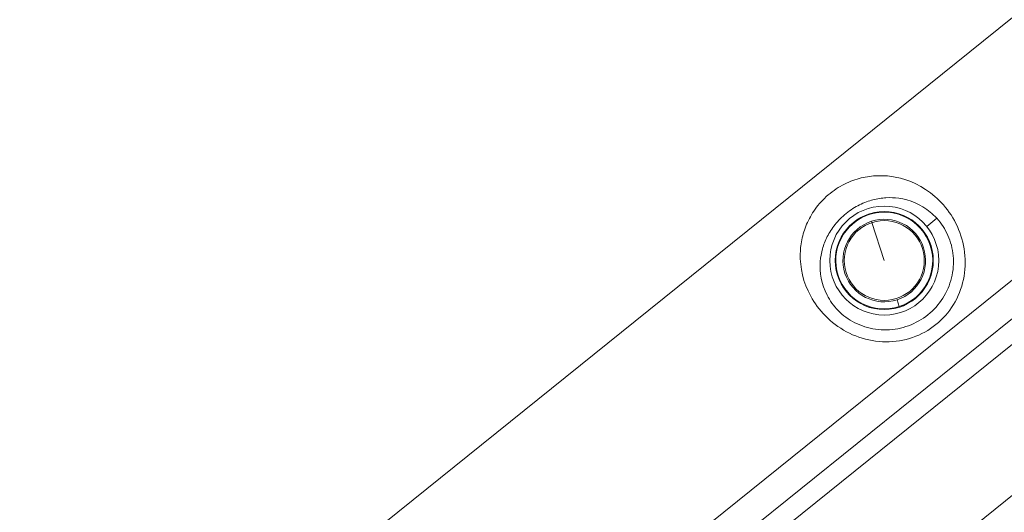
# Model space of a CAD drawing. Units: millimetres. Extents: x -9442 to 9227, y -9227 to 14605.
# Drawn here: x -8459 to -8097, y -1224 to -1043 of the extents above; entities that cross this region are included whole.
import ezdxf

# ---------------------------------------------------------------- set-up
doc = ezdxf.new("R2010")
doc.units = ezdxf.units.MM
doc.header["$LTSCALE"] = 1000
doc.layers.add('1 EQUIPMENT', color=7, linetype='Continuous', lineweight=18)

# ---------------------------------------------------------------- blocks, each defined once
blk = doc.blocks.new('op')
at = {"color": 0, "linetype": 'Continuous', "lineweight": 0}
for p, q in [((-23314.71, 9647.61), (-22886.42, 9992.68)), ((-22839.36, 9934.28), (-23267.65, 9589.21)), ((-22832.46, 9925.71), (-23260.75, 9580.65)), ((-23252.22, 9578.02), (-22831.71, 9916.81)), ((-22804.61, 9883.17), (-23225.11, 9544.38)), ((-22998.77, 9882.9), (-22998.75, 9882.91)), ((-23003.2, 9868.84), (-23003.13, 9868.62)), ((-22978.34, 9867.25), (-22982.02, 9864.29)), ((-23002.32, 9866.15), (-23002.16, 9865.67)), ((-23002.16, 9865.67), (-22997.6, 9851.74)), ((-23027.8, 9859.51), (-23027.8, 9859.51)), ((-22992.88, 9837.33), (-22992.07, 9834.85))]:
    blk.add_line(p, q, dxfattribs=at)
for radius in [20, 18, 14.66]:
    blk.add_circle((-22997.6, 9851.74), radius, dxfattribs=at)
for radius, start, end in [(17.77, 108.134, 288.134), (17.77, 288.134, 108.134), (15.16, 288.134, 108.134), (15.16, 108.134, 288.134)]:
    blk.add_arc((-22997.6, 9851.74), radius, start, end, dxfattribs=at)
for points, knots in [([(-23017.46, 9876.39), (-23018.41, 9875.63), (-23020.23, 9873.96), (-23022.5, 9871.3), (-23024.35, 9868.54), (-23026.29, 9864.85), (-23027.88, 9860.08), (-23028.98, 9851.13), (-23026.77, 9841.04), (-23019.6, 9831.14), (-23011.75, 9825.17), (-23002.08, 9821.78), (-22991.9, 9821.72), (-22982.44, 9824.99), (-22974.7, 9831.22), (-22969.49, 9839.76), (-22967.37, 9849.7), (-22968.61, 9859.85), (-22972.77, 9868.82), (-22980.89, 9877.93), (-22990.32, 9882.28), (-22999.32, 9883.09), (-23005.27, 9882.46), (-23010.37, 9880.79), (-23014.49, 9878.58), (-23016.51, 9877.15), (-23017.46, 9876.39)], [0, 0, 0, 0, 0.291364, 0.582729, 0.874093, 1.165457, 1.748186, 2.330914, 3.884857, 4.661828, 5.4388, 6.215771, 6.992743, 7.769714, 8.546685, 9.323657, 10.100628, 10.8776, 11.654571, 12.431542, 13.985485, 14.568214, 15.150942, 15.733671, 16.025035, 16.316399, 16.316399, 16.316399, 16.316399]), ([(-23011.55, 9869.05), (-23010.77, 9869.67), (-23009.95, 9870.26), (-23009.13, 9870.79), (-23008.3, 9871.32), (-23007.47, 9871.78), (-23006.64, 9872.19), (-23004.98, 9873.01), (-23003.34, 9873.61), (-23001.73, 9874.03), (-23000.12, 9874.45), (-22998.53, 9874.7), (-22996.96, 9874.79), (-22995.39, 9874.88), (-22993.85, 9874.82), (-22992.31, 9874.61), (-22988.22, 9874.04), (-22984.19, 9872.39), (-22980.71, 9869.51), (-22979.88, 9868.83), (-22979.09, 9868.07), (-22978.34, 9867.25)], [-16.316399, -16.316399, -16.316399, -16.316399, -16.025035, -16.025035, -16.025035, -15.733671, -15.733671, -15.733671, -15.150942, -15.150942, -15.150942, -14.568214, -14.568214, -14.568214, -13.985485, -13.985485, -13.985485, -12.431542, -12.431542, -12.431542, -12.063843, -12.063843, -12.063843, -12.063843]), ([(-22978.34, 9867.25), (-22977.51, 9866.34), (-22976.73, 9865.34), (-22976.03, 9864.26), (-22974.7, 9862.21), (-22973.64, 9859.87), (-22972.98, 9857.34), (-22972.32, 9854.81), (-22972.07, 9852.11), (-22972.27, 9849.42), (-22972.48, 9846.73), (-22973.14, 9844.05), (-22974.21, 9841.54), (-22975.29, 9839.03), (-22976.78, 9836.7), (-22978.61, 9834.67), (-22980.43, 9832.63), (-22982.59, 9830.89), (-22984.97, 9829.54), (-22987.35, 9828.19), (-22989.95, 9827.23), (-22992.63, 9826.72), (-22995.31, 9826.2), (-22998.08, 9826.13), (-23000.75, 9826.51), (-23003.43, 9826.88), (-23006.02, 9827.71), (-23008.35, 9828.9), (-23010.68, 9830.08), (-23012.74, 9831.62), (-23014.45, 9833.36), (-23016.17, 9835.1), (-23017.54, 9837.04), (-23018.57, 9839.05), (-23020.64, 9843.07), (-23021.38, 9847.33), (-23021.07, 9851.44), (-23020.95, 9852.98), (-23020.68, 9854.5), (-23020.26, 9856.02), (-23019.83, 9857.53), (-23019.25, 9859.05), (-23018.5, 9860.53), (-23018.12, 9861.27), (-23017.7, 9862.01), (-23017.23, 9862.74), (-23016.76, 9863.47), (-23016.23, 9864.21), (-23015.66, 9864.93), (-23015.08, 9865.65), (-23014.45, 9866.36), (-23013.76, 9867.06), (-23013.07, 9867.75), (-23012.32, 9868.43), (-23011.55, 9869.05)], [-12.063778, -12.063778, -12.063778, -12.063778, -11.654571, -11.654571, -11.654571, -10.8776, -10.8776, -10.8776, -10.100628, -10.100628, -10.100628, -9.323657, -9.323657, -9.323657, -8.546685, -8.546685, -8.546685, -7.769714, -7.769714, -7.769714, -6.992743, -6.992743, -6.992743, -6.215771, -6.215771, -6.215771, -5.4388, -5.4388, -5.4388, -4.661828, -4.661828, -4.661828, -3.884857, -3.884857, -3.884857, -2.330914, -2.330914, -2.330914, -1.748186, -1.748186, -1.748186, -1.165457, -1.165457, -1.165457, -0.874093, -0.874093, -0.874093, -0.582729, -0.582729, -0.582729, -0.291364, -0.291364, -0.291364, 0, 0, 0, 0]), ([(-23004.17, 9868.34), (-23004.17, 9868.33), (-23004.22, 9868.31), (-23004.41, 9868.22), (-23004.55, 9868.16), (-23004.88, 9868.01), (-23005.08, 9867.91), (-23005.53, 9867.69), (-23005.77, 9867.57), (-23006.22, 9867.33), (-23006.46, 9867.2), (-23006.89, 9866.95), (-23007.09, 9866.83), (-23007.39, 9866.64), (-23007.53, 9866.56), (-23007.7, 9866.45), (-23007.75, 9866.42), (-23007.75, 9866.42), (-23007.75, 9866.42), (-23007.75, 9866.42)], [0, 0, 0, 0, 0.0763278, 0.0763278, 0.1526556, 0.1526556, 0.2290233, 0.2290233, 0.305391, 0.305391, 0.3817587, 0.3817587, 0.4581264, 0.4581264, 0.5344542, 0.5344542, 0.610782, 0.610782, 0.6111841, 0.6111841, 0.6111841, 0.6111841]), ([(-23007.75, 9866.42), (-23007.75, 9866.43), (-23007.71, 9866.46), (-23007.55, 9866.59), (-23007.42, 9866.68), (-23007.12, 9866.88), (-23006.92, 9867), (-23006.49, 9867.26), (-23006.26, 9867.39), (-23005.81, 9867.63), (-23005.56, 9867.76), (-23005.11, 9867.97), (-23004.9, 9868.06), (-23004.57, 9868.2), (-23004.42, 9868.26), (-23004.22, 9868.33), (-23004.17, 9868.34), (-23004.17, 9868.34)], [0.6111841, 0.6111841, 0.6111841, 0.6111841, 0.6874068, 0.6874068, 0.7640316, 0.7640316, 0.8406358, 0.8406358, 0.91724, 0.91724, 0.9938442, 0.9938442, 1.0704484, 1.0704484, 1.1470732, 1.1470732, 1.223698, 1.223698, 1.223698, 1.223698]), ([(-23002.11, 9869.01), (-23002.12, 9869.02), (-23002.07, 9869.03), (-23001.87, 9869.09), (-23001.72, 9869.13), (-23001.36, 9869.22), (-23001.14, 9869.27), (-23000.65, 9869.37), (-23000.38, 9869.41), (-22999.88, 9869.48), (-22999.6, 9869.52), (-22999.11, 9869.56), (-22998.88, 9869.58), (-22998.52, 9869.59), (-22998.36, 9869.59), (-22998.15, 9869.59), (-22998.1, 9869.59), (-22998.1, 9869.58)], [0.6111841, 0.6111841, 0.6111841, 0.6111841, 0.6874068, 0.6874068, 0.7640316, 0.7640316, 0.8406358, 0.8406358, 0.91724, 0.91724, 0.9938442, 0.9938442, 1.0704484, 1.0704484, 1.1470732, 1.1470732, 1.223698, 1.223698, 1.223698, 1.223698]), ([(-22998.1, 9869.58), (-22998.1, 9869.58), (-22998.15, 9869.57), (-22998.36, 9869.56), (-22998.51, 9869.55), (-22998.87, 9869.52), (-22999.1, 9869.5), (-22999.6, 9869.45), (-22999.87, 9869.41), (-23000.37, 9869.34), (-23000.64, 9869.3), (-23001.13, 9869.21), (-23001.35, 9869.16), (-23001.71, 9869.09), (-23001.86, 9869.06), (-23002.06, 9869.02), (-23002.11, 9869.01), (-23002.11, 9869.01), (-23002.11, 9869.01), (-23002.11, 9869.01)], [0, 0, 0, 0, 0.0763278, 0.0763278, 0.1526556, 0.1526556, 0.2290233, 0.2290233, 0.305391, 0.305391, 0.3817587, 0.3817587, 0.4581264, 0.4581264, 0.5344542, 0.5344542, 0.610782, 0.610782, 0.6111841, 0.6111841, 0.6111841, 0.6111841]), ([(-22995.93, 9869.51), (-22995.93, 9869.52), (-22995.88, 9869.52), (-22995.67, 9869.51), (-22995.52, 9869.49), (-22995.16, 9869.45), (-22994.93, 9869.42), (-22994.44, 9869.35), (-22994.17, 9869.3), (-22993.67, 9869.19), (-22993.4, 9869.13), (-22992.92, 9869), (-22992.7, 9868.94), (-22992.35, 9868.83), (-22992.21, 9868.78), (-22992.01, 9868.71), (-22991.96, 9868.68), (-22991.96, 9868.68)], [0.6111841, 0.6111841, 0.6111841, 0.6111841, 0.6874068, 0.6874068, 0.7640316, 0.7640316, 0.8406358, 0.8406358, 0.91724, 0.91724, 0.9938442, 0.9938442, 1.0704484, 1.0704484, 1.1470732, 1.1470732, 1.223698, 1.223698, 1.223698, 1.223698]), ([(-22991.96, 9868.68), (-22991.97, 9868.68), (-22992.02, 9868.69), (-22992.22, 9868.74), (-22992.37, 9868.79), (-22992.71, 9868.88), (-22992.93, 9868.94), (-22993.42, 9869.06), (-22993.68, 9869.12), (-22994.18, 9869.23), (-22994.45, 9869.28), (-22994.94, 9869.36), (-22995.17, 9869.4), (-22995.52, 9869.45), (-22995.68, 9869.47), (-22995.88, 9869.5), (-22995.93, 9869.51), (-22995.93, 9869.51), (-22995.93, 9869.51), (-22995.93, 9869.51)], [0, 0, 0, 0, 0.0763278, 0.0763278, 0.1526556, 0.1526556, 0.2290233, 0.2290233, 0.305391, 0.305391, 0.3817587, 0.3817587, 0.4581264, 0.4581264, 0.5344542, 0.5344542, 0.610782, 0.610782, 0.6111841, 0.6111841, 0.6111841, 0.6111841]), ([(-22986.51, 9865.73), (-22986.51, 9865.73), (-22986.55, 9865.76), (-22986.72, 9865.88), (-22986.85, 9865.97), (-22987.14, 9866.18), (-22987.33, 9866.31), (-22987.75, 9866.59), (-22987.97, 9866.74), (-22988.41, 9867.01), (-22988.64, 9867.14), (-22989.07, 9867.39), (-22989.27, 9867.5), (-22989.59, 9867.67), (-22989.73, 9867.75), (-22989.91, 9867.84), (-22989.96, 9867.87), (-22989.95, 9867.87), (-22989.95, 9867.87), (-22989.95, 9867.87)], [0, 0, 0, 0, 0.0763278, 0.0763278, 0.1526556, 0.1526556, 0.2290233, 0.2290233, 0.305391, 0.305391, 0.3817587, 0.3817587, 0.4581264, 0.4581264, 0.5344542, 0.5344542, 0.610782, 0.610782, 0.6111841, 0.6111841, 0.6111841, 0.6111841]), ([(-22989.95, 9867.87), (-22989.95, 9867.88), (-22989.9, 9867.86), (-22989.71, 9867.78), (-22989.57, 9867.71), (-22989.25, 9867.55), (-22989.04, 9867.45), (-22988.6, 9867.2), (-22988.37, 9867.07), (-22987.94, 9866.8), (-22987.71, 9866.65), (-22987.3, 9866.36), (-22987.11, 9866.23), (-22986.83, 9866.01), (-22986.7, 9865.91), (-22986.54, 9865.77), (-22986.51, 9865.74), (-22986.51, 9865.73)], [0.6111841, 0.6111841, 0.6111841, 0.6111841, 0.6874068, 0.6874068, 0.7640316, 0.7640316, 0.8406358, 0.8406358, 0.91724, 0.91724, 0.9938442, 0.9938442, 1.0704484, 1.0704484, 1.1470732, 1.1470732, 1.223698, 1.223698, 1.223698, 1.223698]), ([(-23009.45, 9865.09), (-23009.45, 9865.08), (-23009.49, 9865.05), (-23009.63, 9864.9), (-23009.75, 9864.79), (-23010, 9864.54), (-23010.17, 9864.38), (-23010.51, 9864.02), (-23010.7, 9863.82), (-23011.04, 9863.44), (-23011.21, 9863.23), (-23011.53, 9862.85), (-23011.68, 9862.67), (-23011.9, 9862.39), (-23012, 9862.27), (-23012.12, 9862.1), (-23012.16, 9862.06), (-23012.16, 9862.07), (-23012.16, 9862.07), (-23012.16, 9862.07)], [0, 0, 0, 0, 0.0763278, 0.0763278, 0.1526556, 0.1526556, 0.2290233, 0.2290233, 0.305391, 0.305391, 0.3817587, 0.3817587, 0.4581264, 0.4581264, 0.5344542, 0.5344542, 0.610782, 0.610782, 0.6111841, 0.6111841, 0.6111841, 0.6111841]), ([(-23012.16, 9862.07), (-23012.16, 9862.07), (-23012.14, 9862.11), (-23012.02, 9862.29), (-23011.93, 9862.42), (-23011.72, 9862.71), (-23011.58, 9862.89), (-23011.27, 9863.28), (-23011.09, 9863.49), (-23010.75, 9863.87), (-23010.56, 9864.07), (-23010.21, 9864.42), (-23010.04, 9864.58), (-23009.78, 9864.82), (-23009.66, 9864.93), (-23009.5, 9865.06), (-23009.46, 9865.09), (-23009.45, 9865.09)], [0.6111841, 0.6111841, 0.6111841, 0.6111841, 0.6874068, 0.6874068, 0.7640316, 0.7640316, 0.8406358, 0.8406358, 0.91724, 0.91724, 0.9938442, 0.9938442, 1.0704484, 1.0704484, 1.1470732, 1.1470732, 1.223698, 1.223698, 1.223698, 1.223698]), ([(-22982.39, 9861.1), (-22982.4, 9861.09), (-22982.43, 9861.13), (-22982.54, 9861.31), (-22982.63, 9861.44), (-22982.84, 9861.73), (-22982.97, 9861.92), (-22983.26, 9862.32), (-22983.42, 9862.54), (-22983.74, 9862.94), (-22983.91, 9863.15), (-22984.23, 9863.53), (-22984.38, 9863.7), (-22984.62, 9863.97), (-22984.73, 9864.09), (-22984.87, 9864.24), (-22984.9, 9864.28), (-22984.9, 9864.29), (-22984.9, 9864.29), (-22984.9, 9864.29)], [0, 0, 0, 0, 0.0763278, 0.0763278, 0.1526556, 0.1526556, 0.2290233, 0.2290233, 0.305391, 0.305391, 0.3817587, 0.3817587, 0.4581264, 0.4581264, 0.5344542, 0.5344542, 0.610782, 0.610782, 0.6111841, 0.6111841, 0.6111841, 0.6111841]), ([(-22984.9, 9864.29), (-22984.89, 9864.29), (-22984.85, 9864.26), (-22984.7, 9864.11), (-22984.59, 9864), (-22984.34, 9863.74), (-22984.19, 9863.57), (-22983.86, 9863.2), (-22983.68, 9862.99), (-22983.37, 9862.58), (-22983.2, 9862.37), (-22982.92, 9861.96), (-22982.79, 9861.77), (-22982.6, 9861.46), (-22982.51, 9861.33), (-22982.41, 9861.14), (-22982.39, 9861.1), (-22982.39, 9861.1)], [0.6111841, 0.6111841, 0.6111841, 0.6111841, 0.6874068, 0.6874068, 0.7640316, 0.7640316, 0.8406358, 0.8406358, 0.91724, 0.91724, 0.9938442, 0.9938442, 1.0704484, 1.0704484, 1.1470732, 1.1470732, 1.223698, 1.223698, 1.223698, 1.223698]), ([(-23014.81, 9856.46), (-23014.82, 9856.46), (-23014.81, 9856.51), (-23014.76, 9856.72), (-23014.72, 9856.87), (-23014.62, 9857.22), (-23014.55, 9857.43), (-23014.39, 9857.91), (-23014.29, 9858.16), (-23014.1, 9858.64), (-23014, 9858.89), (-23013.79, 9859.34), (-23013.69, 9859.55), (-23013.52, 9859.87), (-23013.44, 9860.01), (-23013.34, 9860.19), (-23013.31, 9860.23), (-23013.3, 9860.23)], [0.6111841, 0.6111841, 0.6111841, 0.6111841, 0.6874068, 0.6874068, 0.7640316, 0.7640316, 0.8406358, 0.8406358, 0.91724, 0.91724, 0.9938442, 0.9938442, 1.0704484, 1.0704484, 1.1470732, 1.1470732, 1.223698, 1.223698, 1.223698, 1.223698]), ([(-23013.3, 9860.23), (-23013.3, 9860.22), (-23013.32, 9860.18), (-23013.41, 9859.99), (-23013.48, 9859.85), (-23013.63, 9859.52), (-23013.73, 9859.32), (-23013.93, 9858.86), (-23014.04, 9858.61), (-23014.23, 9858.14), (-23014.33, 9857.88), (-23014.49, 9857.41), (-23014.57, 9857.2), (-23014.68, 9856.86), (-23014.73, 9856.71), (-23014.79, 9856.51), (-23014.81, 9856.46), (-23014.81, 9856.46), (-23014.81, 9856.46), (-23014.81, 9856.46)], [0, 0, 0, 0, 0.0763278, 0.0763278, 0.1526556, 0.1526556, 0.2290233, 0.2290233, 0.305391, 0.305391, 0.3817587, 0.3817587, 0.4581264, 0.4581264, 0.5344542, 0.5344542, 0.610782, 0.610782, 0.6111841, 0.6111841, 0.6111841, 0.6111841]), ([(-22981.37, 9859.19), (-22981.37, 9859.19), (-22981.34, 9859.14), (-22981.25, 9858.96), (-22981.18, 9858.81), (-22981.03, 9858.48), (-22980.95, 9858.27), (-22980.77, 9857.8), (-22980.68, 9857.55), (-22980.52, 9857.06), (-22980.44, 9856.8), (-22980.31, 9856.32), (-22980.25, 9856.1), (-22980.17, 9855.74), (-22980.14, 9855.59), (-22980.11, 9855.38), (-22980.1, 9855.33), (-22980.11, 9855.33)], [0, 0, 0, 0, 0.0766248, 0.0766248, 0.1532496, 0.1532496, 0.2298538, 0.2298538, 0.306458, 0.306458, 0.3830622, 0.3830622, 0.4596664, 0.4596664, 0.5362912, 0.5362912, 0.6125139, 0.6125139, 0.6125139, 0.6125139]), ([(-22980.11, 9855.33), (-22980.11, 9855.33), (-22980.11, 9855.33), (-22980.11, 9855.33), (-22980.13, 9855.38), (-22980.18, 9855.58), (-22980.22, 9855.73), (-22980.31, 9856.08), (-22980.37, 9856.3), (-22980.5, 9856.78), (-22980.58, 9857.04), (-22980.74, 9857.53), (-22980.83, 9857.78), (-22981, 9858.25), (-22981.09, 9858.46), (-22981.22, 9858.8), (-22981.28, 9858.94), (-22981.36, 9859.14), (-22981.37, 9859.18), (-22981.37, 9859.19)], [0.6125139, 0.6125139, 0.6125139, 0.6125139, 0.612916, 0.612916, 0.6892438, 0.6892438, 0.7655717, 0.7655717, 0.8419394, 0.8419394, 0.918307, 0.918307, 0.9946747, 0.9946747, 1.0710424, 1.0710424, 1.1473702, 1.1473702, 1.223698, 1.223698, 1.223698, 1.223698]), ([(-23015.39, 9850.29), (-23015.4, 9850.29), (-23015.41, 9850.34), (-23015.43, 9850.55), (-23015.44, 9850.7), (-23015.47, 9851.06), (-23015.48, 9851.29), (-23015.49, 9851.79), (-23015.49, 9852.06), (-23015.47, 9852.58), (-23015.45, 9852.85), (-23015.41, 9853.35), (-23015.39, 9853.57), (-23015.34, 9853.93), (-23015.31, 9854.09), (-23015.28, 9854.29), (-23015.26, 9854.34), (-23015.26, 9854.34)], [0.6111841, 0.6111841, 0.6111841, 0.6111841, 0.6874068, 0.6874068, 0.7640316, 0.7640316, 0.8406358, 0.8406358, 0.91724, 0.91724, 0.9938442, 0.9938442, 1.0704484, 1.0704484, 1.1470732, 1.1470732, 1.223698, 1.223698, 1.223698, 1.223698]), ([(-23015.26, 9854.34), (-23015.26, 9854.34), (-23015.26, 9854.29), (-23015.28, 9854.08), (-23015.3, 9853.93), (-23015.33, 9853.57), (-23015.35, 9853.34), (-23015.38, 9852.84), (-23015.4, 9852.57), (-23015.41, 9852.06), (-23015.42, 9851.79), (-23015.42, 9851.29), (-23015.41, 9851.06), (-23015.4, 9850.7), (-23015.39, 9850.55), (-23015.39, 9850.34), (-23015.39, 9850.29), (-23015.39, 9850.29), (-23015.39, 9850.29), (-23015.39, 9850.29)], [0, 0, 0, 0, 0.0763278, 0.0763278, 0.1526556, 0.1526556, 0.2290233, 0.2290233, 0.305391, 0.305391, 0.3817587, 0.3817587, 0.4581264, 0.4581264, 0.5344542, 0.5344542, 0.610782, 0.610782, 0.6111841, 0.6111841, 0.6111841, 0.6111841]), ([(-22979.93, 9849.13), (-22979.93, 9849.13), (-22979.93, 9849.13), (-22979.94, 9849.13), (-22979.93, 9849.18), (-22979.92, 9849.39), (-22979.9, 9849.55), (-22979.86, 9849.91), (-22979.84, 9850.13), (-22979.81, 9850.63), (-22979.8, 9850.9), (-22979.78, 9851.41), (-22979.78, 9851.68), (-22979.78, 9852.18), (-22979.78, 9852.41), (-22979.79, 9852.77), (-22979.8, 9852.93), (-22979.81, 9853.14), (-22979.81, 9853.19), (-22979.8, 9853.19)], [0.6125139, 0.6125139, 0.6125139, 0.6125139, 0.612916, 0.612916, 0.6892438, 0.6892438, 0.7655717, 0.7655717, 0.8419394, 0.8419394, 0.918307, 0.918307, 0.9946747, 0.9946747, 1.0710424, 1.0710424, 1.1473702, 1.1473702, 1.223698, 1.223698, 1.223698, 1.223698]), ([(-22979.8, 9853.19), (-22979.8, 9853.19), (-22979.79, 9853.14), (-22979.76, 9852.93), (-22979.75, 9852.77), (-22979.73, 9852.41), (-22979.72, 9852.18), (-22979.71, 9851.68), (-22979.71, 9851.41), (-22979.72, 9850.9), (-22979.74, 9850.63), (-22979.78, 9850.13), (-22979.81, 9849.9), (-22979.85, 9849.54), (-22979.88, 9849.39), (-22979.92, 9849.18), (-22979.93, 9849.13), (-22979.93, 9849.13)], [0, 0, 0, 0, 0.0766248, 0.0766248, 0.1532496, 0.1532496, 0.2298538, 0.2298538, 0.306458, 0.306458, 0.3830622, 0.3830622, 0.4596664, 0.4596664, 0.5362912, 0.5362912, 0.6125139, 0.6125139, 0.6125139, 0.6125139]), ([(-23015.09, 9848.14), (-23015.08, 9848.15), (-23015.07, 9848.1), (-23015.01, 9847.89), (-23014.98, 9847.74), (-23014.89, 9847.39), (-23014.83, 9847.17), (-23014.69, 9846.69), (-23014.61, 9846.43), (-23014.45, 9845.95), (-23014.36, 9845.69), (-23014.19, 9845.22), (-23014.11, 9845.01), (-23013.97, 9844.68), (-23013.91, 9844.53), (-23013.84, 9844.34), (-23013.82, 9844.29), (-23013.82, 9844.29), (-23013.82, 9844.29), (-23013.82, 9844.29)], [0, 0, 0, 0, 0.0763278, 0.0763278, 0.1526556, 0.1526556, 0.2290233, 0.2290233, 0.305391, 0.305391, 0.3817587, 0.3817587, 0.4581264, 0.4581264, 0.5344542, 0.5344542, 0.610782, 0.610782, 0.6111841, 0.6111841, 0.6111841, 0.6111841]), ([(-23013.82, 9844.29), (-23013.83, 9844.29), (-23013.85, 9844.33), (-23013.95, 9844.52), (-23014.01, 9844.66), (-23014.16, 9844.99), (-23014.25, 9845.2), (-23014.43, 9845.67), (-23014.52, 9845.93), (-23014.68, 9846.41), (-23014.76, 9846.67), (-23014.89, 9847.16), (-23014.94, 9847.38), (-23015.02, 9847.73), (-23015.05, 9847.89), (-23015.08, 9848.09), (-23015.09, 9848.14), (-23015.09, 9848.14)], [0.6111841, 0.6111841, 0.6111841, 0.6111841, 0.6874068, 0.6874068, 0.7640316, 0.7640316, 0.8406358, 0.8406358, 0.91724, 0.91724, 0.9938442, 0.9938442, 1.0704484, 1.0704484, 1.1470732, 1.1470732, 1.223698, 1.223698, 1.223698, 1.223698]), ([(-22980.38, 9847.01), (-22980.37, 9847.01), (-22980.38, 9846.96), (-22980.43, 9846.76), (-22980.47, 9846.61), (-22980.57, 9846.26), (-22980.64, 9846.04), (-22980.8, 9845.57), (-22980.9, 9845.31), (-22981.09, 9844.84), (-22981.2, 9844.59), (-22981.41, 9844.13), (-22981.51, 9843.93), (-22981.68, 9843.61), (-22981.75, 9843.47), (-22981.86, 9843.29), (-22981.89, 9843.25), (-22981.89, 9843.25)], [0, 0, 0, 0, 0.0766248, 0.0766248, 0.1532496, 0.1532496, 0.2298538, 0.2298538, 0.306458, 0.306458, 0.3830622, 0.3830622, 0.4596664, 0.4596664, 0.5362912, 0.5362912, 0.6125139, 0.6125139, 0.6125139, 0.6125139]), ([(-22981.89, 9843.25), (-22981.89, 9843.25), (-22981.89, 9843.25), (-22981.89, 9843.25), (-22981.87, 9843.3), (-22981.78, 9843.49), (-22981.71, 9843.63), (-22981.56, 9843.95), (-22981.46, 9844.16), (-22981.26, 9844.61), (-22981.15, 9844.86), (-22980.96, 9845.34), (-22980.87, 9845.59), (-22980.7, 9846.06), (-22980.63, 9846.28), (-22980.51, 9846.62), (-22980.47, 9846.77), (-22980.4, 9846.97), (-22980.38, 9847.01), (-22980.38, 9847.01)], [0.6125139, 0.6125139, 0.6125139, 0.6125139, 0.612916, 0.612916, 0.6892438, 0.6892438, 0.7655717, 0.7655717, 0.8419394, 0.8419394, 0.918307, 0.918307, 0.9946747, 0.9946747, 1.0710424, 1.0710424, 1.1473702, 1.1473702, 1.223698, 1.223698, 1.223698, 1.223698]), ([(-23010.3, 9839.19), (-23010.3, 9839.19), (-23010.34, 9839.22), (-23010.49, 9839.36), (-23010.6, 9839.47), (-23010.85, 9839.73), (-23011.01, 9839.9), (-23011.34, 9840.28), (-23011.51, 9840.49), (-23011.83, 9840.89), (-23011.99, 9841.11), (-23012.28, 9841.52), (-23012.4, 9841.71), (-23012.6, 9842.01), (-23012.68, 9842.15), (-23012.78, 9842.33), (-23012.81, 9842.38), (-23012.8, 9842.38)], [0, 0, 0, 0, 0.0766248, 0.0766248, 0.1532496, 0.1532496, 0.2298538, 0.2298538, 0.306458, 0.306458, 0.3830622, 0.3830622, 0.4596664, 0.4596664, 0.5362912, 0.5362912, 0.6125139, 0.6125139, 0.6125139, 0.6125139]), ([(-23012.8, 9842.38), (-23012.8, 9842.38), (-23012.8, 9842.38), (-23012.8, 9842.38), (-23012.77, 9842.34), (-23012.65, 9842.17), (-23012.56, 9842.04), (-23012.36, 9841.74), (-23012.23, 9841.56), (-23011.93, 9841.15), (-23011.77, 9840.93), (-23011.46, 9840.53), (-23011.28, 9840.32), (-23010.96, 9839.94), (-23010.81, 9839.77), (-23010.57, 9839.5), (-23010.47, 9839.39), (-23010.33, 9839.23), (-23010.29, 9839.19), (-23010.3, 9839.19)], [0.6125139, 0.6125139, 0.6125139, 0.6125139, 0.612916, 0.612916, 0.6892438, 0.6892438, 0.7655717, 0.7655717, 0.8419394, 0.8419394, 0.918307, 0.918307, 0.9946747, 0.9946747, 1.0710424, 1.0710424, 1.1473702, 1.1473702, 1.223698, 1.223698, 1.223698, 1.223698]), ([(-22983.03, 9841.41), (-22983.03, 9841.41), (-22983.06, 9841.36), (-22983.17, 9841.19), (-22983.26, 9841.06), (-22983.47, 9840.77), (-22983.61, 9840.58), (-22983.93, 9840.2), (-22984.1, 9839.99), (-22984.44, 9839.61), (-22984.63, 9839.41), (-22984.98, 9839.05), (-22985.15, 9838.9), (-22985.42, 9838.65), (-22985.53, 9838.55), (-22985.7, 9838.42), (-22985.74, 9838.39), (-22985.74, 9838.39)], [0, 0, 0, 0, 0.0766248, 0.0766248, 0.1532496, 0.1532496, 0.2298538, 0.2298538, 0.306458, 0.306458, 0.3830622, 0.3830622, 0.4596664, 0.4596664, 0.5362912, 0.5362912, 0.6125139, 0.6125139, 0.6125139, 0.6125139]), ([(-22985.74, 9838.39), (-22985.74, 9838.39), (-22985.74, 9838.39), (-22985.74, 9838.39), (-22985.71, 9838.43), (-22985.56, 9838.57), (-22985.45, 9838.68), (-22985.19, 9838.94), (-22985.03, 9839.1), (-22984.68, 9839.46), (-22984.5, 9839.66), (-22984.16, 9840.03), (-22983.98, 9840.24), (-22983.66, 9840.62), (-22983.52, 9840.8), (-22983.29, 9841.09), (-22983.2, 9841.21), (-22983.07, 9841.37), (-22983.04, 9841.41), (-22983.03, 9841.41)], [0.6125139, 0.6125139, 0.6125139, 0.6125139, 0.612916, 0.612916, 0.6892438, 0.6892438, 0.7655717, 0.7655717, 0.8419394, 0.8419394, 0.918307, 0.918307, 0.9946747, 0.9946747, 1.0710424, 1.0710424, 1.1473702, 1.1473702, 1.223698, 1.223698, 1.223698, 1.223698]), ([(-23005.24, 9835.6), (-23005.24, 9835.6), (-23005.29, 9835.61), (-23005.48, 9835.7), (-23005.62, 9835.76), (-23005.95, 9835.92), (-23006.15, 9836.03), (-23006.59, 9836.27), (-23006.82, 9836.41), (-23007.26, 9836.68), (-23007.49, 9836.83), (-23007.9, 9837.11), (-23008.08, 9837.25), (-23008.37, 9837.47), (-23008.49, 9837.57), (-23008.65, 9837.7), (-23008.69, 9837.74), (-23008.68, 9837.74)], [0, 0, 0, 0, 0.0766248, 0.0766248, 0.1532496, 0.1532496, 0.2298538, 0.2298538, 0.306458, 0.306458, 0.3830622, 0.3830622, 0.4596664, 0.4596664, 0.5362912, 0.5362912, 0.6125139, 0.6125139, 0.6125139, 0.6125139]), ([(-23008.68, 9837.74), (-23008.68, 9837.74), (-23008.68, 9837.74), (-23008.68, 9837.75), (-23008.64, 9837.72), (-23008.47, 9837.6), (-23008.34, 9837.51), (-23008.05, 9837.3), (-23007.86, 9837.17), (-23007.45, 9836.89), (-23007.22, 9836.74), (-23006.79, 9836.47), (-23006.55, 9836.33), (-23006.12, 9836.08), (-23005.92, 9835.97), (-23005.6, 9835.8), (-23005.46, 9835.73), (-23005.28, 9835.63), (-23005.24, 9835.61), (-23005.24, 9835.6)], [0.6125139, 0.6125139, 0.6125139, 0.6125139, 0.612916, 0.612916, 0.6892438, 0.6892438, 0.7655717, 0.7655717, 0.8419394, 0.8419394, 0.918307, 0.918307, 0.9946747, 0.9946747, 1.0710424, 1.0710424, 1.1473702, 1.1473702, 1.223698, 1.223698, 1.223698, 1.223698]), ([(-23003.23, 9834.79), (-23003.23, 9834.79), (-23003.23, 9834.79), (-23003.23, 9834.8), (-23003.18, 9834.79), (-23002.98, 9834.73), (-23002.83, 9834.69), (-23002.48, 9834.59), (-23002.26, 9834.53), (-23001.77, 9834.41), (-23001.51, 9834.35), (-23001.01, 9834.25), (-23000.75, 9834.2), (-23000.25, 9834.11), (-23000.03, 9834.08), (-22999.67, 9834.03), (-22999.52, 9834), (-22999.31, 9833.97), (-22999.26, 9833.97), (-22999.26, 9833.96)], [0.6125139, 0.6125139, 0.6125139, 0.6125139, 0.612916, 0.612916, 0.6892438, 0.6892438, 0.7655717, 0.7655717, 0.8419394, 0.8419394, 0.918307, 0.918307, 0.9946747, 0.9946747, 1.0710424, 1.0710424, 1.1473702, 1.1473702, 1.223698, 1.223698, 1.223698, 1.223698]), ([(-22999.26, 9833.96), (-22999.26, 9833.96), (-22999.31, 9833.96), (-22999.52, 9833.97), (-22999.68, 9833.98), (-23000.04, 9834.02), (-23000.26, 9834.05), (-23000.76, 9834.13), (-23001.03, 9834.18), (-23001.53, 9834.28), (-23001.79, 9834.35), (-23002.27, 9834.47), (-23002.49, 9834.54), (-23002.84, 9834.65), (-23002.99, 9834.7), (-23003.18, 9834.77), (-23003.23, 9834.79), (-23003.23, 9834.79)], [0, 0, 0, 0, 0.0766248, 0.0766248, 0.1532496, 0.1532496, 0.2298538, 0.2298538, 0.306458, 0.306458, 0.3830622, 0.3830622, 0.4596664, 0.4596664, 0.5362912, 0.5362912, 0.6125139, 0.6125139, 0.6125139, 0.6125139]), ([(-22997.09, 9833.89), (-22997.09, 9833.89), (-22997.09, 9833.89), (-22997.1, 9833.89), (-22997.04, 9833.9), (-22996.84, 9833.92), (-22996.68, 9833.93), (-22996.32, 9833.96), (-22996.09, 9833.98), (-22995.6, 9834.03), (-22995.33, 9834.06), (-22994.82, 9834.13), (-22994.56, 9834.18), (-22994.06, 9834.27), (-22993.84, 9834.31), (-22993.49, 9834.38), (-22993.33, 9834.42), (-22993.13, 9834.46), (-22993.08, 9834.47), (-22993.08, 9834.46)], [0.6125139, 0.6125139, 0.6125139, 0.6125139, 0.612916, 0.612916, 0.6892438, 0.6892438, 0.7655717, 0.7655717, 0.8419394, 0.8419394, 0.918307, 0.918307, 0.9946747, 0.9946747, 1.0710424, 1.0710424, 1.1473702, 1.1473702, 1.223698, 1.223698, 1.223698, 1.223698]), ([(-22993.08, 9834.46), (-22993.08, 9834.46), (-22993.13, 9834.44), (-22993.33, 9834.38), (-22993.48, 9834.34), (-22993.83, 9834.26), (-22994.05, 9834.21), (-22994.54, 9834.11), (-22994.81, 9834.06), (-22995.32, 9833.99), (-22995.59, 9833.96), (-22996.09, 9833.91), (-22996.32, 9833.9), (-22996.68, 9833.88), (-22996.83, 9833.88), (-22997.04, 9833.88), (-22997.09, 9833.89), (-22997.09, 9833.89)], [0, 0, 0, 0, 0.0766248, 0.0766248, 0.1532496, 0.1532496, 0.2298538, 0.2298538, 0.306458, 0.306458, 0.3830622, 0.3830622, 0.4596664, 0.4596664, 0.5362912, 0.5362912, 0.6125139, 0.6125139, 0.6125139, 0.6125139]), ([(-22987.44, 9837.05), (-22987.44, 9837.05), (-22987.48, 9837.01), (-22987.65, 9836.89), (-22987.78, 9836.8), (-22988.08, 9836.6), (-22988.27, 9836.47), (-22988.7, 9836.22), (-22988.94, 9836.08), (-22989.39, 9835.84), (-22989.63, 9835.72), (-22990.08, 9835.51), (-22990.29, 9835.41), (-22990.63, 9835.28), (-22990.77, 9835.22), (-22990.97, 9835.15), (-22991.02, 9835.13), (-22991.02, 9835.14)], [0, 0, 0, 0, 0.0766248, 0.0766248, 0.1532496, 0.1532496, 0.2298538, 0.2298538, 0.306458, 0.306458, 0.3830622, 0.3830622, 0.4596664, 0.4596664, 0.5362912, 0.5362912, 0.6125139, 0.6125139, 0.6125139, 0.6125139]), ([(-22991.02, 9835.14), (-22991.02, 9835.14), (-22991.02, 9835.14), (-22991.02, 9835.14), (-22990.98, 9835.17), (-22990.79, 9835.25), (-22990.64, 9835.32), (-22990.32, 9835.46), (-22990.11, 9835.56), (-22989.66, 9835.78), (-22989.42, 9835.9), (-22988.97, 9836.14), (-22988.73, 9836.28), (-22988.3, 9836.53), (-22988.11, 9836.65), (-22987.8, 9836.84), (-22987.67, 9836.92), (-22987.49, 9837.03), (-22987.45, 9837.05), (-22987.44, 9837.05)], [0.6125139, 0.6125139, 0.6125139, 0.6125139, 0.612916, 0.612916, 0.6892438, 0.6892438, 0.7655717, 0.7655717, 0.8419394, 0.8419394, 0.918307, 0.918307, 0.9946747, 0.9946747, 1.0710424, 1.0710424, 1.1473702, 1.1473702, 1.223698, 1.223698, 1.223698, 1.223698])]:
    blk.add_open_spline(points, degree=3, knots=knots, dxfattribs=at)
blk = doc.blocks.new('SGM 1028')
blk.add_blockref('op', (14856.15, -10982.97))

msp = doc.modelspace()

# ---------------------------------------------------------------- block references
at = {"layer": '1 EQUIPMENT'}
msp.add_blockref('SGM 1028', (0, 0), dxfattribs=at)

doc.saveas('drawing.dxf')
